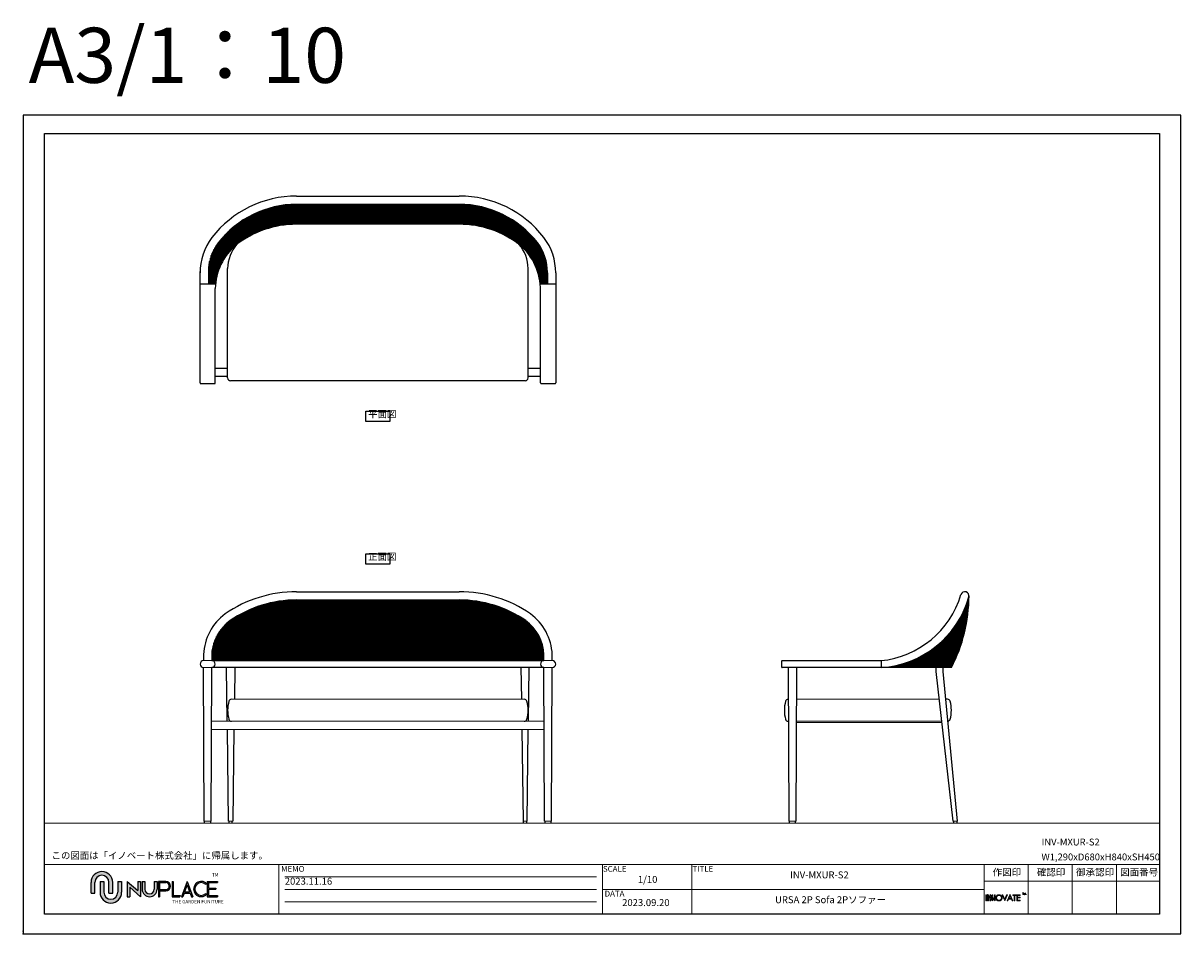
# Model space of a CAD drawing. Units: millimetres. Extents: x 0 to 8704, y 0 to 3304.
# Drawn here: x 4504 to 8704, y 0 to 3304 of the extents above; entities that cross this region are included whole.
import ezdxf

# ---------------------------------------------------------------- set-up
doc = ezdxf.new("R2010")
doc.units = ezdxf.units.MM
for name, color, linetype in [('_0-0_用紙枠', 7, 'Continuous'), ('GAIKEI', 7, 'Continuous'), ('HOSOSEN', 4, 'Continuous'), ('title', 7, 'Continuous')]:
    doc.layers.add(name, color=color, linetype=linetype)
doc.layers.add('HOJO', color=6, linetype='Continuous', plot=False)
doc.layers.add('細線', color=2, linetype='Continuous', lineweight=25, true_color=0xffff00)
doc.styles.add('GOTHIC-2', font='txt', dxfattribs={"width": 0.8})
doc.styles.add('Helvetica Neue', font='txt')
doc.styles.add('K', font='romans.shx', dxfattribs={"width": 0.8, "bigfont": 'BIGFONT'})
pattern_1 = [(90, (4504.3255, 0), (-3.175, 2e-16), [])]

# ---------------------------------------------------------------- blocks, each defined once
blk = doc.blocks.new('A$C271b5ec1')
at = {"layer": 'GAIKEI'}
h = blk.add_hatch(color=256, dxfattribs=at)
h.dxf.hatch_style = 1
h.paths.add_polyline_path([(-345.7, 107.6), (-345.7, 27.6), (-317.7, 27.6), (-317.7, 107.6, 1), (-477.7, 107.6), (-477.7, 27.6), (-449.7, 27.6), (-449.7, 107.6, -1)])
h = blk.add_hatch(color=256, dxfattribs=at)
h.dxf.hatch_style = 1
h.paths.add_polyline_path([(-383.7, 34.6), (-383.7, 114.6), (-411.7, 114.6), (-411.7, 34.6, 1), (-251.7, 34.6), (-251.7, 114.6), (-279.7, 114.6), (-279.7, 34.6, -1)])
h = blk.add_hatch(color=256, dxfattribs=at)
h.dxf.hatch_style = 1
h.paths.add_polyline_path([(-111.7, 114.6), (-131.7, 114.6), (-131.7, 46.3), (-211.7, 114.6), (-211.7, 1.6), (-191.7, 1.6), (-191.7, 71.2), (-111.7, 1.6)])
h = blk.add_hatch(color=256, dxfattribs=at)
h.dxf.hatch_style = 1
h.paths.add_polyline_path([(-79.7, 56.6), (-79.7, 114.6), (-99.7, 114.6), (-99.7, 56.6, 1), (10.3, 56.6), (10.3, 114.6), (-9.7, 114.6), (-9.7, 56.6, -1)])
h = blk.add_hatch(color=256, dxfattribs=at)
h.dxf.hatch_style = 1
h.paths.add_polyline_path([(20.3, 114.6), (20.3, 1.6), (29.3, 1.6), (29.3, 44.6), (75.3, 44.6, 1), (75.3, 114.6)])
h.paths.add_polyline_path([(75.3, 105.6, -1), (75.3, 53.6), (29.3, 53.6), (29.3, 105.6)], flags=16)
h = blk.add_hatch(color=256, dxfattribs=at)
h.dxf.hatch_style = 1
h.paths.add_polyline_path([(121.3, 1.6), (178, 1.6), (181.3, 10.6), (130.3, 10.6), (130.3, 114.6), (121.3, 114.6)])
h = blk.add_hatch(color=256, dxfattribs=at)
h.dxf.hatch_style = 1
h.paths.add_polyline_path([(192.2, 1.6), (201.8, 1.6), (211.6, 28.6), (255, 28.6), (264.9, 1.6), (274.4, 1.6), (233.3, 114.6)])
h.paths.add_polyline_path([(233.3, 88.3), (251.8, 37.6), (214.9, 37.6)], flags=16)
h = blk.add_hatch(color=256, dxfattribs=at)
h.dxf.hatch_style = 1
h.paths.add_polyline_path([(371.3, 12.7), (371.3, 24.5, -2.405351), (371.3, 91.8), (371.3, 103.6, 1.978141)])
h = blk.add_hatch(color=256, dxfattribs=at)
h.dxf.hatch_style = 1
h.paths.add_polyline_path([(458.3, 114.6), (382.3, 114.6), (382.3, 1.6), (458.3, 1.6), (458.3, 10.6), (391.3, 10.6), (391.3, 56.6), (446.3, 56.6), (446.3, 65.6), (391.3, 65.6), (391.3, 105.6), (458.3, 105.6)])
for p, q in [((-477.7, 27.6), (-477.7, 107.6)), ((-449.7, 27.6), (-449.7, 107.6)), ((-411.7, 114.6), (-411.7, 34.6)), ((-411.7, 114.6), (-383.7, 114.6)), ((-383.7, 114.6), (-383.7, 34.6)), ((-345.7, 27.6), (-345.7, 107.6)), ((-317.7, 27.6), (-317.7, 107.6)), ((-279.7, 114.6), (-279.7, 34.6)), ((-279.7, 114.6), (-251.7, 114.6)), ((-251.7, 114.6), (-251.7, 34.6)), ((-211.7, 114.6), (-211.7, 1.6)), ((-211.7, 114.6), (-131.7, 46.3)), ((-131.7, 114.6), (-131.7, 46.3)), ((-131.7, 114.6), (-111.7, 114.6)), ((-111.7, 114.6), (-111.7, 1.6)), ((-99.7, 114.6), (-99.7, 56.6)), ((-99.7, 114.6), (-79.7, 114.6)), ((-79.7, 114.6), (-79.7, 56.6)), ((-9.7, 114.6), (-9.7, 56.6)), ((-9.7, 114.6), (10.3, 114.6)), ((10.3, 114.6), (10.3, 56.6)), ((20.3, 114.6), (20.3, 1.6)), ((75.3, 114.6), (20.3, 114.6)), ((29.3, 105.6), (29.3, 53.6)), ((29.3, 105.6), (75.3, 105.6)), ((121.3, 114.6), (121.3, 1.6)), ((121.3, 114.6), (130.3, 114.6)), ((130.3, 114.6), (130.3, 10.6)), ((233.3, 114.6), (192.2, 1.6)), ((233.3, 88.3), (214.9, 37.6)), ((233.3, 114.6), (274.4, 1.6)), ((233.3, 88.3), (251.8, 37.6)), ((371.3, 103.6), (371.3, 91.8)), ((382.3, 114.6), (382.3, 1.6)), ((382.3, 114.6), (458.3, 114.6)), ((391.3, 105.6), (391.3, 65.6)), ((391.3, 105.6), (458.3, 105.6)), ((458.3, 114.6), (458.3, 105.6)), ((-477.7, 27.6), (-449.7, 27.6)), ((-345.7, 27.6), (-317.7, 27.6)), ((-211.7, 1.6), (-191.7, 1.6)), ((-191.7, 71.2), (-191.7, 1.6)), ((-191.7, 71.2), (-111.7, 1.6)), ((20.3, 1.6), (29.3, 1.6)), ((29.3, 53.6), (75.3, 53.6)), ((29.3, 44.6), (29.3, 1.6)), ((29.3, 44.6), (75.3, 44.6)), ((121.3, 1.6), (178, 1.6)), ((130.3, 10.6), (181.3, 10.6)), ((181.3, 10.6), (178, 1.6)), ((192.2, 1.6), (201.8, 1.6)), ((211.6, 28.6), (201.8, 1.6)), ((211.6, 28.6), (255, 28.6)), ((214.9, 37.6), (251.8, 37.6)), ((255, 28.6), (264.9, 1.6)), ((264.9, 1.6), (274.4, 1.6)), ((371.3, 24.5), (371.3, 12.7)), ((382.3, 1.6), (458.3, 1.6)), ((391.3, 65.6), (446.3, 65.6)), ((391.3, 56.6), (391.3, 10.6)), ((391.3, 56.6), (446.3, 56.6)), ((391.3, 10.6), (458.3, 10.6)), ((446.3, 65.6), (446.3, 56.6)), ((458.3, 10.6), (458.3, 1.6))]:
    blk.add_line(p, q, dxfattribs=at)
for centre, radius, start, end in [((-397.7, 107.6), 80, 0, 180), ((-397.7, 107.6), 52, 0, 180), ((75.3, 79.6), 35, 270, 90), ((75.3, 79.6), 26, 270, 90), ((337.8, 58.1), 56.5, 53.63548, 306.36452), ((337.8, 58.1), 47.5, 45.14919, 314.85081), ((-331.7, 34.6), 80, 180, 0), ((-331.7, 34.6), 52, 180, 0), ((-44.7, 56.6), 55, 180, 0), ((-44.7, 56.6), 35, 180, 0)]:
    blk.add_arc(centre, radius, start, end, dxfattribs=at)
at = {"linetype": 'Continuous', "lineweight": 18, "insert": (123.7, -55.7), "char_height": 25, "attachment_point": 7, "style": 'K'}
blk.add_mtext('THE GARDEN FUNITURE', dxfattribs=at)

msp = doc.modelspace()

# ---------------------------------------------------------------- hatches: boundary and pattern name
at = {"layer": 'HOSOSEN'}
h = msp.add_hatch(dxfattribs=at)
h.set_pattern_fill('LINE', color=256, angle=90)
h.set_pattern_definition(pattern_1)
h.paths.add_polyline_path([(6086.265, 2646.614), (5496.265, 2646.614, 0.23150942), (5212.699, 2507.882, 0.16749976), (5176.264, 2398.351), (5176.264, 2357.311), (5202.166, 2357.311, -0.19659195), (5276.562, 2499.287, -0.16605316), (5496.265, 2574.321), (6086.265, 2574.321, -0.16605316), (6305.968, 2499.287, -0.19659195), (6380.365, 2357.311), (6406.267, 2357.311), (6406.267, 2398.351, 0.16749976), (6369.832, 2507.882, 0.23150942)])
h = msp.add_hatch(dxfattribs=at)
h.set_pattern_fill('LINE', color=256, angle=90)
h.set_pattern_definition([(90, (5902.0785, 0), (-3.175, 2e-16), [])])
h.paths.add_polyline_path([(7935.823, 1226.111, -0.06686841), (7935.257, 1222.157, -0.31921558), (7616.52, 966.25), (7872.107, 966.25, 0.11839776)])
h = msp.add_hatch(dxfattribs=at)
h.set_pattern_fill('LINE', color=256, angle=90)
h.set_pattern_definition(pattern_1)
h.paths.add_polyline_path([(6327.692, 1136.538, 0.15119364), (6086.265, 1211.25), (5496.265, 1211.25, 0.15119364), (5254.839, 1136.538, 0.22660671), (5188.739, 1012.007), (5188.739, 991.25), (6393.765, 991.25), (6393.765, 1012.614, 0.22563001)])

# ---------------------------------------------------------------- linework, layer by layer
at = {"linetype": 'Continuous', "lineweight": 18}
for p, q in [((5188.765, 991.25), (5158.765, 991.25)), ((5188.765, 966.25), (5158.765, 966.25)), ((6423.765, 991.25), (6393.765, 991.25)), ((6423.765, 966.25), (6393.765, 966.25)), ((6322.194, 851.25), (5260.337, 851.25)), ((7281.473, 851.25), (7279.895, 851.25)), ((7826.797, 851.25), (7310.174, 851.25)), ((7856.191, 851.25), (7857.769, 851.25)), ((6394.773, 771.25), (5188.765, 771.25)), ((7281.832, 771.25), (7279.895, 771.25)), ((7835.943, 771.25), (7309.816, 771.25)), ((7836.515, 766.25), (7309.816, 766.25)), ((6394.908, 741.25), (5188.765, 741.25)), ((8626.825, 401.25), (4581.825, 401.25)), ((5186.265, 408.25), (5161.265, 408.25)), ((5264.68, 408.25), (5249.68, 408.25)), ((6317.851, 408.25), (6332.851, 408.25)), ((6421.265, 408.25), (6396.265, 408.25)), ((7308.324, 408.25), (7283.324, 408.25)), ((7893.216, 408.25), (7877.443, 408.25)), ((8626.825, 251.25), (4581.825, 251.25)), ((5431.859, 71.25), (5431.859, 251.25)), ((6605.568, 251.25), (6605.568, 71.25)), ((6930.568, 251.25), (6930.568, 71.25)), ((7990.567, 251.25), (7990.567, 71.25)), ((8150.568, 251.25), (8150.568, 71.25)), ((8310.567, 251.25), (8310.567, 71.25)), ((8470.568, 251.25), (8470.568, 71.25)), ((6584.09, 206.25), (5453.337, 206.25)), ((8626.825, 191.25), (7990.567, 191.25)), ((6584.09, 161.25), (5453.337, 161.25)), ((7990.567, 161.25), (6605.568, 161.25)), ((6584.09, 116.25), (5453.337, 116.25))]:
    msp.add_line(p, q, dxfattribs=at)
at = {"layer": '_0-0_用紙枠', "color": 9}
for p in [(4504.325, 10), (4504.325, 10), (4504.325, 10), (4504.325, 0), (4504.325, 0), (4504.325, 0)]:
    msp.add_point(p, dxfattribs=at)
at = {"layer": 'GAIKEI'}
for p, q in [((4581.825, 2904.129), (8626.825, 2904.129)), ((4581.825, 71.25), (4581.825, 2904.129)), ((8626.825, 2904.129), (8626.825, 71.25)), ((4581.825, 109.443), (4581.825, 2860.557)), ((8626.825, 2860.557), (8626.825, 109.443)), ((5496.265, 2676.614), (6086.265, 2676.614)), ((6086.265, 2646.614), (5496.265, 2646.614)), ((6086.265, 2574.321), (5496.265, 2574.321)), ((5146.265, 1998.614), (5146.265, 2402.494)), ((5146.265, 2357.311), (5146.265, 2402.494)), ((5176.264, 2398.351), (5176.264, 2357.311)), ((5246.265, 2016.614), (5246.265, 2413.336)), ((6336.265, 2016.614), (6336.265, 2413.336)), ((6406.267, 2398.351), (6406.267, 2357.311)), ((6436.265, 2398.027), (6436.265, 1998.614)), ((5202.166, 2357.311), (5146.265, 2357.311)), ((6436.265, 2357.311), (6380.365, 2357.311)), ((5201.265, 1998.614), (5201.265, 2341.611)), ((6381.265, 1998.614), (6381.265, 2341.611)), ((5246.265, 2051.614), (5201.265, 2051.614)), ((5246.265, 2021.615), (5201.4, 2021.615)), ((6381.265, 2051.614), (6336.265, 2051.614)), ((6381.265, 2021.615), (6336.265, 2021.615)), ((5148.265, 1996.614), (5199.265, 1996.614)), ((6326.265, 2006.614), (5256.265, 2006.614)), ((6383.265, 1996.614), (6434.265, 1996.614)), ((5496.265, 1241.25), (6086.265, 1241.25)), ((5496.265, 1211.25), (6086.265, 1211.25)), ((5158.765, 1013.275), (5158.765, 991.25)), ((5188.739, 1012.007), (5188.739, 991.25)), ((6393.765, 991.25), (6393.765, 1012.614)), ((6423.765, 991.25), (6423.765, 1013.275)), ((5161.265, 408.25), (5158.765, 966.25)), ((5186.265, 408.25), (5188.765, 966.25)), ((5188.765, 991.25), (6393.765, 991.25)), ((6393.765, 966.25), (5188.765, 966.25)), ((5244.801, 771.25), (5242.18, 966.25)), ((5272.18, 966.25), (5270.634, 851.25)), ((6310.351, 966.25), (6311.897, 851.25)), ((6337.73, 771.25), (6340.351, 966.25)), ((6396.265, 408.25), (6393.765, 966.25)), ((6421.265, 408.25), (6423.765, 966.25)), ((7255.824, 989.25), (7255.824, 968.25)), ((7257.824, 991.25), (7616.52, 991.25)), ((7872.107, 966.25), (7257.824, 966.25)), ((7283.324, 408.25), (7280.824, 966.25)), ((7308.324, 408.25), (7310.824, 966.25)), ((7616.52, 991.25), (7616.52, 966.25)), ((7815.363, 966.25), (7815.363, 951.261)), ((7840.763, 966.25), (7840.763, 951.261)), ((7815.363, 951.261), (7877.443, 408.25)), ((7840.763, 951.261), (7893.216, 408.25)), ((7856.191, 851.25), (7850.424, 851.25)), ((5249.68, 408.25), (5245.607, 741.25)), ((5268.752, 741.25), (5264.68, 408.25)), ((6313.779, 741.25), (6317.851, 408.25)), ((6332.851, 408.25), (6336.924, 741.25)), ((5162.765, 401.25), (5162.765, 408.25)), ((5184.765, 401.25), (5184.765, 408.25)), ((5251.18, 401.25), (5251.18, 408.25)), ((5263.18, 401.25), (5263.18, 408.25)), ((6319.351, 401.25), (6319.351, 408.25)), ((6331.351, 401.25), (6331.351, 408.25)), ((6397.765, 401.25), (6397.765, 408.25)), ((6419.765, 401.25), (6419.765, 408.25)), ((7284.824, 401.25), (7284.824, 408.25)), ((7306.824, 401.25), (7306.824, 408.25)), ((7878.943, 408.25), (7878.943, 401.25)), ((7891.716, 408.25), (7891.716, 401.25)), ((8626.825, 71.25), (4581.825, 71.25))]:
    msp.add_line(p, q, dxfattribs=at)
for centre, radius, start, end in [((5496.265, 2287.446), 389.168, 90, 142.156265), ((5496.265, 2287.446), 359.168, 90, 142.139503), ((6086.265, 2287.446), 389.168, 37.843735, 90), ((6086.265, 2287.446), 359.168, 37.860497, 90), ((5496.265, 2215.152), 359.168, 90, 127.71247), ((6086.265, 2215.152), 359.168, 52.28753, 90), ((5353.375, 2400.261), 207.122, 142.550114, 180.617867), ((6229.156, 2400.261), 207.122, 359.382133, 37.449886), ((5353.375, 2400.261), 177.122, 142.550114, 180.617867), ((5412.933, 2337.348), 211.71, 130.101004, 178.846185), ((5381.811, 2412.634), 135.548, 139.028635, 179.703327), ((6200.719, 2412.634), 135.548, 0.296673, 40.971365), ((6169.598, 2337.348), 211.71, 358.846185, 49.898996), ((6229.156, 2400.261), 177.122, 359.382133, 37.449886), ((5256.265, 2016.614), 10, 180, 270), ((6326.265, 2016.614), 10, 270, 0), ((5148.265, 1998.614), 2, 180, 270), ((5199.265, 1998.614), 2, 270, 0), ((6383.265, 1998.614), 2, 180, 270), ((6434.265, 1998.614), 2, 270, 0), ((5496.265, 783.819), 457.431, 90, 124.458154), ((6086.265, 783.819), 457.431, 55.541846, 90), ((7583.618, 1326.405), 336.766, 275.606779, 343.485456), ((7595.892, 1318.392), 352.745, 273.352539, 344.166598), ((7362.953, 1228.833), 572.876, 332.718752, 359.741676), ((7920.824, 1226.25), 15, 342.838318, 162.838318), ((5496.265, 783.819), 427.431, 90, 124.390558), ((6086.265, 783.819), 427.431, 55.609442, 90), ((5352.121, 1005.093), 193.528, 126.336873, 177.576788), ((5352.121, 1005.093), 163.528, 126.336873, 177.576788), ((6230.41, 1005.093), 163.528, 2.423212, 53.663127), ((6230.41, 1005.093), 193.528, 2.423212, 53.663127), ((5158.765, 978.75), 12.5, 90, 270), ((5188.765, 978.75), 12.5, 270, 90), ((6393.765, 978.75), 12.5, 90, 270), ((6423.765, 978.75), 12.5, 270, 90), ((7257.824, 989.25), 2, 90, 180), ((7257.824, 968.25), 2, 180, 270), ((5368.832, 811.25), 122.567, 164.543416, 195.456584), ((5260.337, 841.25), 10, 90, 164.543416), ((6322.194, 841.25), 10, 15.456584, 90), ((6213.698, 811.25), 122.567, 344.543416, 15.456584), ((7388.391, 811.25), 122.567, 164.543416, 195.456584), ((7279.895, 841.25), 10, 90, 164.543416), ((7857.769, 841.25), 10, 15.456584, 90), ((7749.274, 811.25), 122.567, 344.543416, 15.456584), ((5260.337, 781.25), 10, 195.456584, 270), ((6322.194, 781.25), 10, 270, 344.543416), ((7279.895, 781.25), 10, 195.456584, 270), ((7857.769, 781.25), 10, 272.186847, 344.543416)]:
    msp.add_arc(centre, radius, start, end, dxfattribs=at)
at = {"layer": 'HOJO'}
for p, q in [((4504.325, 2970), (4504.325, 0)), ((8704.325, 2970), (4504.325, 2970)), ((4504.325, 2970), (4504.325, 0)), ((8704.325, 2970), (4504.325, 2970)), ((8704.325, 2970), (4504.325, 2970)), ((8704.325, 0), (8704.325, 2970)), ((8704.325, 0), (8704.325, 2970)), ((4504.325, 0), (8704.325, 0)), ((4504.325, 0), (8704.325, 0)), ((4504.325, 0), (8704.325, 0))]:
    msp.add_line(p, q, dxfattribs=at)
msp.add_lwpolyline([(4504.325, 0), (8704.325, 0), (8704.325, 2970), (4504.325, 2970)], close=True, dxfattribs=at)
msp.add_lwpolyline([(4504.325, 0), (8704.325, 0), (8704.325, 2970), (4504.325, 2970)], close=True, dxfattribs=at)
at = {"layer": 'HOSOSEN'}
for points in [[(5747.341, 1896.614), (5835.19, 1896.614), (5835.19, 1858.842), (5747.341, 1858.842)], [(5747.341, 1379.022), (5835.19, 1379.022), (5835.19, 1341.25), (5747.341, 1341.25)]]:
    msp.add_lwpolyline(points, close=True, dxfattribs=at)
at = {"layer": '細線', "color": 7, "linetype": 'Continuous', "lineweight": 18, "flags": 128}
for points in [[(7996.959, 141.717), (7996.959, 119.881), (7999.581, 119.881), (7999.581, 141.717)], [(8012.197, 142.586), (8012.046, 142.533), (8011.976, 142.462), (8011.976, 133.683), (8011.895, 133.623), (8003.524, 142.56), (8003.307, 142.48), (8003.307, 119.961), (8006.053, 119.961), (8005.935, 136.115), (8011.888, 129.628), (8011.919, 119.931), (8014.764, 119.94), (8014.742, 126.718), (8014.956, 126.636), (8021.788, 119.39), (8022.149, 119.387), (8022.215, 128.052), (8022.476, 128.06), (8030.622, 119.457), (8031.047, 119.457), (8031.047, 141.47), (8028.328, 141.47), (8028.328, 125.56), (8022.298, 132.073), (8022.302, 141.626), (8022.145, 141.625), (8019.722, 141.624), (8019.589, 141.543), (8019.589, 134.906), (8019.467, 134.934)], [(8014.831, 135.846), (8019.132, 131.506), (8019.47, 130.996), (8019.568, 130.568), (8019.568, 125.852), (8014.755, 130.606)], [(8044.502, 141.947), (8042.274, 141.73), (8040.133, 141.088), (8038.159, 140.045), (8036.429, 138.641), (8035.009, 136.93), (8033.954, 134.979), (8033.305, 132.862), (8033.085, 130.659), (8033.305, 128.457), (8033.954, 126.34), (8035.009, 124.389), (8036.429, 122.678), (8038.159, 121.274), (8040.133, 120.231), (8042.274, 119.589), (8044.502, 119.372), (8046.729, 119.589), (8048.87, 120.231), (8050.844, 121.274), (8052.574, 122.678), (8053.994, 124.389), (8055.049, 126.34), (8055.699, 128.457), (8055.918, 130.659), (8055.699, 132.862), (8055.049, 134.979), (8053.994, 136.93), (8052.574, 138.641), (8050.844, 140.045), (8048.87, 141.088), (8046.729, 141.73)], [(8044.6, 139.521), (8046.353, 139.35), (8048.038, 138.844), (8049.592, 138.024), (8050.953, 136.919), (8052.07, 135.573), (8052.901, 134.037), (8053.412, 132.37), (8053.585, 130.637), (8053.412, 128.904), (8052.901, 127.238), (8052.07, 125.702), (8050.953, 124.356), (8049.592, 123.251), (8048.038, 122.43), (8046.353, 121.925), (8044.6, 121.754), (8042.847, 121.925), (8041.162, 122.43), (8039.608, 123.251), (8038.247, 124.356), (8037.129, 125.702), (8036.299, 127.238), (8035.788, 128.904), (8035.615, 130.637), (8035.788, 132.37), (8036.299, 134.037), (8037.129, 135.573), (8038.247, 136.919), (8039.608, 138.024), (8041.162, 138.844), (8042.847, 139.35)], [(8072.32, 141.815), (8072.158, 141.726), (8071.884, 141.376), (8065.714, 126.051), (8065.599, 125.672), (8065.494, 125.681), (8065.353, 125.929), (8058.891, 141.585), (8058.744, 141.633), (8056.069, 141.647), (8065.188, 119.371), (8065.219, 119.351), (8065.767, 119.357), (8065.827, 119.374), (8065.856, 119.43), (8074.98, 141.701), (8074.96, 141.75), (8074.896, 141.79), (8074.788, 141.803)], [(8084.66, 142.49), (8084.534, 142.486), (8084.429, 142.319), (8084.324, 142.133), (8074.275, 119.986), (8074.331, 119.945), (8074.381, 119.925), (8076.807, 119.912), (8076.995, 120.145), (8079.416, 125.105), (8079.641, 125.327), (8080.066, 125.406), (8089.112, 125.379), (8089.487, 125.281), (8089.653, 124.993), (8092.04, 119.983), (8092.083, 119.9), (8094.846, 119.873), (8094.88, 119.923), (8094.851, 120.02), (8084.812, 142.253)], [(8084.547, 136.567), (8088.316, 127.987), (8080.756, 127.951)], [(8094.656, 141.655), (8094.538, 141.636), (8094.493, 141.584), (8094.466, 139.382), (8094.688, 139.153), (8099.656, 139.183), (8099.656, 119.996), (8099.677, 119.926), (8099.746, 119.867), (8102.341, 119.867), (8102.423, 119.908), (8102.462, 120.008), (8102.462, 139.214), (8107.419, 139.214), (8107.507, 139.228), (8107.609, 139.292), (8107.609, 141.509), (8107.523, 141.601), (8107.342, 141.655)], [(8109.511, 141.626), (8109.41, 141.616), (8109.41, 120.007), (8109.432, 119.939), (8109.512, 119.865), (8120.854, 119.883), (8120.979, 119.949), (8121.071, 120.048), (8121.071, 122.059), (8121.014, 122.21), (8120.832, 122.273), (8112.526, 122.273), (8112.302, 122.352), (8112.098, 122.538), (8112.098, 130.44), (8112.276, 130.701), (8120.456, 130.701), (8120.614, 130.736), (8120.769, 130.824), (8120.835, 130.957), (8120.835, 133.012), (8120.8, 133.064), (8120.716, 133.124), (8112.123, 133.124), (8112.1, 139.15), (8112.258, 139.266), (8120.914, 139.266), (8121.031, 139.286), (8121.117, 139.389), (8121.117, 141.51), (8121.091, 141.579), (8120.975, 141.626)], [(8131.221, 149.852), (8131.111, 149.797), (8131.111, 142.297), (8131.164, 142.209), (8131.278, 142.158), (8131.899, 142.158), (8132.001, 142.18), (8132.081, 142.276), (8132.081, 149.738), (8132.035, 149.8), (8131.973, 149.852)], [(8135.803, 147.084), (8135.468, 147.078), (8135.193, 147.059), (8134.997, 146.992), (8134.836, 146.903), (8134.646, 146.793), (8134.442, 146.648), (8134.204, 146.426), (8134.161, 146.516), (8134.161, 146.857), (8133.214, 146.857), (8133.214, 142.332), (8133.292, 142.225), (8133.428, 142.16), (8133.969, 142.16), (8134.105, 142.197), (8134.167, 142.319), (8134.167, 145.171), (8134.182, 145.52), (8134.376, 145.889), (8134.616, 146.067), (8134.836, 146.205), (8135.156, 146.258), (8135.496, 146.231), (8135.777, 146.139), (8135.963, 146.001), (8136.11, 145.744), (8136.244, 145.487), (8136.257, 145.197), (8136.257, 142.338), (8136.302, 142.161), (8136.427, 142.113), (8137.041, 142.113), (8137.121, 142.119), (8137.164, 142.171), (8137.172, 142.303), (8137.172, 145.839), (8137.048, 146.207), (8136.733, 146.573), (8136.473, 146.844), (8135.983, 147.062)], [(8140.305, 147.172), (8140.143, 147.149), (8139.862, 147.065), (8139.481, 146.938), (8139.266, 146.835), (8138.995, 146.673), (8138.762, 146.492), (8138.52, 146.287), (8138.254, 145.884), (8138.1, 145.629), (8138.029, 145.435), (8137.932, 145.165), (8137.923, 144.862), (8137.948, 144.427), (8137.982, 144.037), (8138.033, 143.771), (8138.246, 143.334), (8138.363, 143.103), (8138.505, 142.938), (8138.678, 142.777), (8138.927, 142.607), (8139.069, 142.506), (8139.354, 142.341), (8139.638, 142.255), (8140.039, 142.19), (8141.147, 142.19), (8141.411, 142.235), (8141.533, 142.336), (8141.718, 142.57), (8141.718, 143.262), (8141.655, 143.302), (8141.586, 143.293), (8141.517, 143.253), (8141.397, 143.114), (8141.168, 143.023), (8140.941, 143.001), (8140.68, 143.001), (8140.381, 143.01), (8139.871, 143.063), (8139.496, 143.23), (8138.937, 143.77), (8138.861, 144.073), (8138.836, 144.265), (8138.801, 144.448), (8138.844, 144.895), (8138.917, 145.168), (8139.029, 145.418), (8139.161, 145.63), (8139.38, 145.905), (8139.667, 146.138), (8139.909, 146.253), (8140.299, 146.375), (8140.562, 146.387), (8140.832, 146.349), (8141.111, 146.313), (8141.414, 146.094), (8141.619, 145.994), (8141.753, 146.013), (8141.805, 146.07), (8141.805, 146.669), (8141.603, 146.872), (8141.346, 146.999), (8141.066, 147.109), (8140.768, 147.149), (8140.505, 147.172)], [(8143.433, 143.168), (8143.291, 143.112), (8143.041, 142.961), (8142.973, 142.865), (8142.939, 142.77), (8142.967, 142.613), (8143.052, 142.439), (8143.16, 142.299), (8143.319, 142.238), (8143.495, 142.198), (8143.716, 142.294), (8143.904, 142.451), (8143.972, 142.563), (8143.995, 142.77), (8143.961, 142.882), (8143.87, 142.994), (8143.716, 143.123), (8143.609, 143.157)]]:
    msp.add_lwpolyline(points, close=True, dxfattribs=at)
for points in [[(7996.959, 141.717), (7999.581, 141.717), (7999.581, 119.881), (7996.959, 119.881), (7996.959, 141.717)], [(8003.307, 119.862), (8003.307, 142.48), (8003.524, 142.56), (8011.895, 133.623), (8011.976, 133.683), (8011.976, 142.462), (8012.046, 142.533), (8012.197, 142.586), (8019.467, 134.934), (8019.589, 134.906), (8019.589, 141.543), (8019.722, 141.624), (8022.145, 141.625), (8022.302, 141.626), (8022.298, 132.073), (8028.328, 125.56), (8028.328, 141.47), (8031.047, 141.47), (8031.047, 119.457), (8030.622, 119.457), (8022.476, 128.06), (8022.215, 128.052), (8022.149, 119.387), (8021.788, 119.39), (8014.956, 126.636), (8014.799, 126.696), (8014.743, 126.551), (8014.764, 119.94), (8011.919, 119.931), (8011.888, 129.628), (8005.935, 136.115), (8006.053, 119.961), (8003.307, 119.961)], [(8014.831, 135.846), (8014.755, 130.606), (8019.568, 125.852), (8019.568, 130.569), (8019.47, 130.996), (8019.132, 131.506), (8014.831, 135.846)], [(8056.069, 141.647), (8058.744, 141.633), (8058.891, 141.585), (8065.353, 125.929), (8065.494, 125.681), (8065.599, 125.672), (8065.714, 126.051), (8071.884, 141.376), (8072.158, 141.726), (8072.32, 141.815), (8074.788, 141.803), (8074.896, 141.79), (8074.96, 141.75), (8074.98, 141.701), (8065.856, 119.43), (8065.827, 119.374), (8065.767, 119.357), (8065.219, 119.351), (8065.188, 119.371), (8056.069, 141.647)], [(8074.275, 119.986), (8084.324, 142.133), (8084.429, 142.319), (8084.534, 142.486), (8084.66, 142.49), (8084.812, 142.253), (8094.851, 120.02), (8094.88, 119.923), (8094.846, 119.873), (8092.083, 119.9), (8092.04, 119.983), (8089.653, 124.993), (8089.487, 125.282), (8089.112, 125.379), (8080.066, 125.406), (8079.641, 125.327), (8079.416, 125.105), (8076.995, 120.145), (8076.807, 119.912), (8074.381, 119.925), (8074.331, 119.945), (8074.275, 119.986)], [(8084.547, 136.567), (8080.756, 127.951), (8088.316, 127.987), (8084.547, 136.567)], [(8094.493, 141.584), (8094.466, 139.382), (8094.688, 139.153), (8099.497, 139.182), (8099.597, 139.163), (8099.656, 139.107), (8099.656, 119.996), (8099.677, 119.926), (8099.746, 119.867), (8102.341, 119.867), (8102.423, 119.908), (8102.462, 120.009), (8102.462, 139.134), (8102.48, 139.184), (8102.528, 139.214), (8107.419, 139.214), (8107.507, 139.228), (8107.609, 139.292), (8107.609, 141.509), (8107.523, 141.601), (8107.342, 141.655), (8094.656, 141.655), (8094.538, 141.636), (8094.493, 141.584), (8094.492, 141.535)], [(8109.41, 141.616), (8109.41, 120.007), (8109.432, 119.939), (8109.513, 119.865), (8120.854, 119.883), (8120.979, 119.949), (8121.071, 120.048), (8121.071, 122.059), (8121.014, 122.21), (8120.832, 122.273), (8112.526, 122.273), (8112.302, 122.352), (8112.098, 122.538), (8112.098, 130.44), (8112.202, 130.592), (8112.368, 130.701), (8120.456, 130.701), (8120.614, 130.736), (8120.769, 130.824), (8120.835, 130.957), (8120.835, 133.012), (8120.8, 133.064), (8120.716, 133.124), (8112.229, 133.124), (8112.167, 133.15), (8112.122, 133.222), (8112.1, 139.063), (8112.129, 139.172), (8112.258, 139.266), (8120.914, 139.266), (8121.031, 139.287), (8121.117, 139.389), (8121.117, 141.51), (8121.091, 141.579), (8120.975, 141.626), (8109.511, 141.626), (8109.41, 141.616)], [(8131.111, 149.797), (8131.111, 142.297), (8131.164, 142.209), (8131.279, 142.158), (8131.899, 142.158), (8132.001, 142.18), (8132.081, 142.276), (8132.081, 149.738), (8132.035, 149.8), (8131.973, 149.852), (8131.221, 149.852), (8131.111, 149.797), (8131.111, 149.712)], [(8133.214, 146.857), (8133.214, 142.332), (8133.292, 142.225), (8133.428, 142.16), (8133.969, 142.16), (8134.105, 142.197), (8134.167, 142.319), (8134.167, 145.171), (8134.182, 145.52), (8134.376, 145.889), (8134.616, 146.067), (8134.836, 146.205), (8135.156, 146.258), (8135.496, 146.231), (8135.777, 146.139), (8135.963, 146.001), (8136.11, 145.744), (8136.244, 145.487), (8136.257, 145.197), (8136.257, 142.338), (8136.302, 142.161), (8136.427, 142.113), (8137.041, 142.113), (8137.122, 142.119), (8137.164, 142.171), (8137.172, 142.303), (8137.172, 145.839), (8137.048, 146.207), (8136.733, 146.573), (8136.473, 146.844), (8135.983, 147.062), (8135.803, 147.084), (8135.468, 147.078), (8135.193, 147.059), (8134.997, 146.992), (8134.836, 146.903), (8134.646, 146.793), (8134.442, 146.648), (8134.289, 146.506), (8134.191, 146.452), (8134.161, 146.516), (8134.161, 146.857), (8133.214, 146.857)], [(8141.805, 146.669), (8141.805, 146.07), (8141.753, 146.013), (8141.612, 145.993), (8141.531, 146.037), (8141.406, 146.097), (8141.302, 146.174), (8141.179, 146.263), (8141.015, 146.325), (8140.832, 146.349), (8140.562, 146.387), (8140.376, 146.379), (8140.178, 146.337), (8139.998, 146.281), (8139.852, 146.226), (8139.71, 146.158), (8139.574, 146.062), (8139.438, 145.952), (8139.287, 145.788), (8139.161, 145.63), (8139.029, 145.418), (8138.917, 145.168), (8138.869, 144.986), (8138.83, 144.746), (8138.801, 144.448), (8138.836, 144.265), (8138.861, 144.073), (8138.917, 143.851), (8139.051, 143.66), (8139.457, 143.268), (8139.655, 143.16), (8139.815, 143.088), (8140.051, 143.045), (8140.381, 143.01), (8140.68, 143.001), (8140.941, 143.001), (8141.168, 143.023), (8141.316, 143.082), (8141.441, 143.166), (8141.517, 143.253), (8141.586, 143.293), (8141.655, 143.302), (8141.718, 143.262), (8141.718, 142.57), (8141.533, 142.336), (8141.411, 142.235), (8141.147, 142.19), (8140.908, 142.19), (8140.649, 142.19), (8140.039, 142.19), (8139.638, 142.255), (8139.354, 142.341), (8139.069, 142.506), (8138.927, 142.607), (8138.678, 142.777), (8138.505, 142.938), (8138.363, 143.103), (8138.246, 143.334), (8138.033, 143.771), (8137.982, 144.037), (8137.948, 144.427), (8137.923, 144.862), (8137.932, 145.165), (8138.029, 145.435), (8138.1, 145.629), (8138.254, 145.884), (8138.52, 146.287), (8138.762, 146.492), (8138.995, 146.673), (8139.266, 146.835), (8139.481, 146.939), (8139.862, 147.065), (8140.143, 147.149), (8140.305, 147.172), (8140.505, 147.172), (8140.768, 147.149), (8141.066, 147.109), (8141.346, 146.999), (8141.603, 146.872), (8141.805, 146.669)], [(8143.433, 143.168), (8143.291, 143.112), (8143.041, 142.961), (8142.973, 142.866), (8142.939, 142.77), (8142.967, 142.613), (8143.052, 142.439), (8143.16, 142.299), (8143.319, 142.238), (8143.495, 142.198), (8143.717, 142.294), (8143.904, 142.451), (8143.972, 142.563), (8143.995, 142.77), (8143.961, 142.882), (8143.87, 142.994), (8143.717, 143.123), (8143.609, 143.157), (8143.433, 143.168)]]:
    msp.add_lwpolyline(points, dxfattribs=at)
at = {"layer": '細線', "color": 7, "linetype": 'Continuous', "lineweight": 18}
for points in [[(8038.794, 140.435), (8041.443, 141.947), (8047.561, 141.947), (8052.859, 138.922), (8055.918, 133.684), (8055.918, 127.635), (8052.859, 122.397), (8047.561, 119.372), (8041.443, 119.372), (8036.144, 122.397), (8033.085, 127.635), (8033.085, 133.684), (8036.144, 138.922), (8038.794, 140.435)], [(8040.108, 138.331), (8042.192, 139.521), (8047.007, 139.521), (8051.177, 137.14), (8053.585, 133.018), (8053.585, 128.257), (8051.177, 124.134), (8047.007, 121.754), (8042.192, 121.754), (8038.023, 124.134), (8035.615, 128.257), (8035.615, 133.018), (8038.023, 137.14), (8040.108, 138.331)]]:
    msp.add_open_spline(points, degree=2, dxfattribs=at)

# ---------------------------------------------------------------- block references
at = {"layer": 'GAIKEI', "xscale": 0.4899999999999999, "yscale": 0.4899999999999999, "zscale": 0.4899999999999999}
msp.add_blockref('A$C271b5ec1', (4984.936, 134.095), dxfattribs=at)

# ---------------------------------------------------------------- texts
at = {"linetype": 'Continuous', "lineweight": 18, "attachment_point": 7, "style": 'K'}
for s, insert, char_height in [('TM', (5189.4, 204.213), 12.25), ('1/10', (6734.505, 176.933), 25.245), ('INV-MXUR-S2', (7286.651, 193.295), 25.245), ('2023.11.16', (5453.441, 170.471), 25.245), ('2023.09.20', (6677.378, 92.872), 25.245), ('URSA 2P Sofa 2Pソファー', (7232.086, 103.295), 25.245)]:
    msp.add_mtext(s, dxfattribs=dict(at, insert=insert, char_height=char_height))
at = {"linetype": 'Continuous', "lineweight": 18, "attachment_point": 1, "line_spacing_factor": 0.25, "style": 'Helvetica Neue'}
for s, insert, char_height in [('MEMO', (5440.255, 246.276), 21.0377), ('SCALE', (6607.714, 246.276), 21.0377), ('TITLE', (6932.713, 246.276), 21.0377), ('作図印', (8021.769, 236.1), 25.245), ('確認印', (8181.768, 236.1), 25.245), ('御承認印', (8324.268, 236.1), 25.245), ('図面番号', (8484.268, 236.1), 25.245), ('DATA', (6613.964, 156.275), 21.0377)]:
    msp.add_mtext(s, dxfattribs=dict(at, insert=insert, char_height=char_height))
at = {"layer": 'HOSOSEN', "char_height": 25, "attachment_point": 7, "style": 'K'}
for s, insert in [('平面図', (5755.991, 1865.727)), ('正面図', (5755.991, 1348.135)), ('INV-MXUR-S2', (8199.181, 312.79)), ('この図面は「イノベート株式会社」に帰属します。', (4607.489, 263.957)), ('W1,290xD680xH840xSH450', (8198.625, 258.632))]:
    msp.add_mtext(s, dxfattribs=dict(at, insert=insert))
at = {"layer": 'title', "color": 7, "insert": (4524.208, 3287.288), "char_height": 200, "attachment_point": 1, "style": 'GOTHIC-2'}
msp.add_mtext('A3/1：10', dxfattribs=at)

doc.saveas('drawing.dxf')
